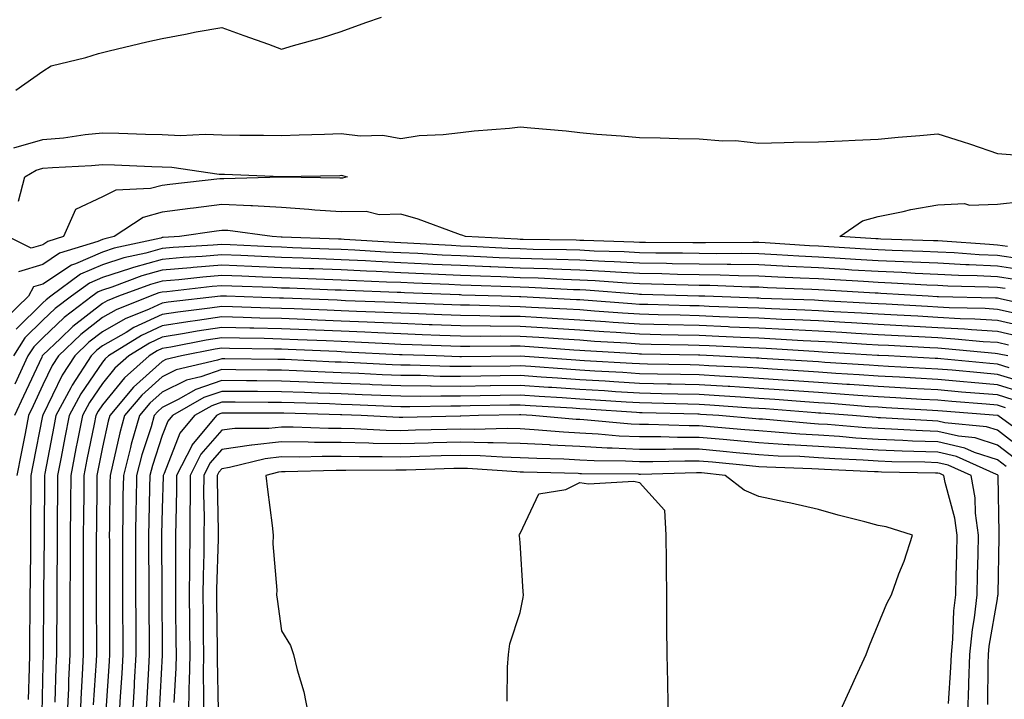
# Model space of a CAD drawing. Units: inches. Extents: x 947363 to 950003, y 7245098 to 7247738.
# Drawn here: x 949034 to 949199, y 7246684 to 7246798 of the extents above; entities that cross this region are included whole.
import ezdxf

# ---------------------------------------------------------------- set-up
doc = ezdxf.new("R2010")
doc.units = ezdxf.units.IN
doc.header["$MEASUREMENT"] = 0
doc.layers.add('Contour_94737245', color=7, linetype='Continuous', true_color=0x4969b6)

msp = doc.modelspace()

# ---------------------------------------------------------------- linework, layer by layer
at = {"layer": 'Contour_94737245'}
for points in [[(949033.5, 7246786.47, 3202), (949038.05, 7246789.61, 3202), (949039.44, 7246790.53, 3202), (949045.25, 7246791.92, 3202), (949047.36, 7246792.61, 3202), (949048.05, 7246792.76, 3202), (949049.14, 7246793.01, 3202), (949055.44, 7246794.53, 3202), (949058.05, 7246795.13, 3202), (949061.97, 7246795.84, 3202), (949063.75, 7246796.22, 3202), (949068.05, 7246796.93, 3202), (949071.73, 7246795.6, 3202), (949075.84, 7246794.13, 3202), (949078.05, 7246793.34, 3202), (949080.07, 7246793.94, 3202), (949084.74, 7246795.23, 3202), (949088.05, 7246796.29, 3202), (949092.2, 7246797.77, 3202), (949094.81, 7246798.68, 3202)], [(949033.2, 7246776.77, 3201), (949038.05, 7246778.17, 3201), (949041.49, 7246778.48, 3201), (949045.15, 7246779.02, 3201), (949048.05, 7246779.31, 3201), (949050.75, 7246779.22, 3201), (949055.23, 7246779.1, 3201), (949058.05, 7246779, 3201), (949061.11, 7246778.86, 3201), (949065.22, 7246779.09, 3201), (949068.05, 7246778.94, 3201), (949071.08, 7246778.89, 3201), (949075.05, 7246778.92, 3201), (949078.05, 7246778.87, 3201), (949081.02, 7246778.95, 3201), (949085.22, 7246779.09, 3201), (949088.05, 7246779.17, 3201), (949091.2, 7246778.77, 3201), (949095.05, 7246778.92, 3201), (949098.05, 7246778.36, 3201), (949101.14, 7246778.83, 3201), (949105.14, 7246779.01, 3201), (949108.05, 7246779.37, 3201), (949110.32, 7246779.65, 3201), (949116.24, 7246780.11, 3201), (949118.05, 7246780.32, 3201), (949119.82, 7246780.15, 3201), (949125.74, 7246779.61, 3201), (949128.05, 7246779.38, 3201), (949130.87, 7246779.1, 3201), (949134.95, 7246778.82, 3201), (949138.05, 7246778.5, 3201), (949141.53, 7246778.44, 3201), (949144.5, 7246778.37, 3201), (949148.05, 7246778.3, 3201), (949152.01, 7246777.96, 3201), (949154.15, 7246778.02, 3201), (949158.05, 7246777.59, 3201), (949162.3, 7246777.67, 3201), (949163.84, 7246777.71, 3201), (949168.05, 7246777.79, 3201), (949172.01, 7246777.96, 3201), (949174.22, 7246778.09, 3201), (949178.05, 7246778.26, 3201), (949181.4, 7246778.57, 3201), (949185.01, 7246778.88, 3201), (949188.05, 7246779.16, 3201), (949192.14, 7246777.83, 3201), (949193.54, 7246777.41, 3201), (949198.05, 7246775.83, 3201), (949201.69, 7246775.56, 3201)], [(949033.98, 7246767.85, 3200), (949035.03, 7246771.92, 3200), (949036.93, 7246773.04, 3200), (949038.05, 7246773.37, 3200), (949039.64, 7246773.51, 3200), (949046.17, 7246773.8, 3200), (949048.05, 7246773.99, 3200), (949050.05, 7246773.92, 3200), (949056.29, 7246773.68, 3200), (949058.05, 7246773.62, 3200), (949059.68, 7246773.55, 3200), (949067.57, 7246772.4, 3200), (949068.05, 7246772.38, 3200), (949068.5, 7246772.37, 3200), (949077.98, 7246771.99, 3200), (949078.12, 7246771.99, 3200), (949087.79, 7246772.18, 3200), (949088.05, 7246772.19, 3200), (949088.29, 7246772.16, 3200), (949089.02, 7246771.92, 3200), (949088.27, 7246771.7, 3200), (949088.05, 7246771.7, 3200), (949087.84, 7246771.71, 3200), (949078.1, 7246771.87, 3200), (949078, 7246771.87, 3200), (949068.36, 7246771.61, 3200), (949068.05, 7246771.62, 3200), (949067.71, 7246771.58, 3200), (949059.31, 7246770.66, 3200), (949058.05, 7246770.49, 3200), (949056.1, 7246769.97, 3200), (949050.26, 7246769.71, 3200), (949048.05, 7246768.59, 3200), (949043.52, 7246766.45, 3200), (949041.51, 7246761.92, 3200), (949038.86, 7246761.11, 3200), (949038.05, 7246760.56, 3200), (949036.1, 7246759.97, 3200), (949032.16, 7246761.92, 3200)], [(949201.79, 7246758.18, 3201), (949198.05, 7246758.73, 3201), (949194.99, 7246758.86, 3201), (949190.79, 7246759.18, 3201), (949188.05, 7246759.31, 3201), (949185.55, 7246759.42, 3201), (949180.37, 7246759.6, 3201), (949178.05, 7246759.69, 3201), (949175.95, 7246759.82, 3201), (949169.76, 7246760.21, 3201), (949168.05, 7246760.32, 3201), (949166.52, 7246760.39, 3201), (949159.1, 7246760.87, 3201), (949158.05, 7246760.91, 3201), (949157.06, 7246760.93, 3201), (949149.12, 7246760.85, 3201), (949148.05, 7246760.87, 3201), (949147.01, 7246760.88, 3201), (949139.05, 7246760.92, 3201), (949138.05, 7246760.94, 3201), (949137.12, 7246760.99, 3201), (949128.72, 7246761.25, 3201), (949128.05, 7246761.29, 3201), (949127.43, 7246761.3, 3201), (949118.54, 7246761.43, 3201), (949118.05, 7246761.44, 3201), (949117.59, 7246761.46, 3201), (949108.88, 7246761.92, 3201), (949108.28, 7246762.15, 3201), (949108.05, 7246762.21, 3201), (949107.61, 7246762.36, 3201), (949100.95, 7246764.82, 3201), (949098.05, 7246765.68, 3201), (949094.4, 7246765.57, 3201), (949092.25, 7246766.12, 3201), (949088.05, 7246766.05, 3201), (949083.61, 7246766.36, 3201), (949082.61, 7246766.48, 3201), (949078.05, 7246766.78, 3201), (949073.19, 7246767.06, 3201), (949072.91, 7246767.06, 3201), (949068.05, 7246767.29, 3201), (949063.28, 7246766.69, 3201), (949062.74, 7246766.61, 3201), (949058.05, 7246765.99, 3201), (949054.85, 7246765.12, 3201), (949050.01, 7246761.92, 3201), (949048.4, 7246761.57, 3201), (949048.05, 7246761.45, 3201), (949047.23, 7246761.1, 3201), (949040.83, 7246759.14, 3201), (949038.05, 7246757.26, 3201), (949033.96, 7246756.01, 3201)], [(949199.71, 7246760.26, 3200), (949198.05, 7246760.5, 3200), (949196.7, 7246760.57, 3200), (949188.83, 7246761.14, 3200), (949188.05, 7246761.18, 3200), (949187.35, 7246761.22, 3200), (949178.47, 7246761.5, 3200), (949178.05, 7246761.52, 3200), (949177.67, 7246761.54, 3200), (949171.6, 7246761.92, 3200), (949175.41, 7246764.56, 3200), (949178.05, 7246765.29, 3200), (949182.26, 7246766.13, 3200), (949183.53, 7246766.44, 3200), (949188.05, 7246767.24, 3200), (949192.51, 7246767.46, 3200), (949193.34, 7246767.21, 3200), (949198.05, 7246767.33, 3200), (949202.15, 7246767.82, 3200)], [(949202.43, 7246756.3, 3202), (949198.05, 7246756.95, 3202), (949193.29, 7246757.16, 3202), (949192.77, 7246757.2, 3202), (949188.05, 7246757.44, 3202), (949183.76, 7246757.63, 3202), (949182.29, 7246757.68, 3202), (949178.05, 7246757.88, 3202), (949174.23, 7246758.1, 3202), (949171.7, 7246758.27, 3202), (949168.05, 7246758.48, 3202), (949164.78, 7246758.65, 3202), (949161.09, 7246758.88, 3202), (949158.05, 7246759.04, 3202), (949155.22, 7246759.09, 3202), (949150.93, 7246759.04, 3202), (949148.05, 7246759.08, 3202), (949145.26, 7246759.13, 3202), (949140.81, 7246759.16, 3202), (949138.05, 7246759.21, 3202), (949135.47, 7246759.34, 3202), (949130.47, 7246759.5, 3202), (949128.05, 7246759.63, 3202), (949125.82, 7246759.69, 3202), (949120.2, 7246759.77, 3202), (949118.05, 7246759.84, 3202), (949116.06, 7246759.93, 3202), (949109.71, 7246760.26, 3202), (949108.05, 7246760.33, 3202), (949106.53, 7246760.4, 3202), (949099.14, 7246760.83, 3202), (949098.05, 7246760.88, 3202), (949097.06, 7246760.93, 3202), (949088.53, 7246761.44, 3202), (949088.05, 7246761.46, 3202), (949087.61, 7246761.48, 3202), (949078.13, 7246761.84, 3202), (949077.97, 7246761.84, 3202), (949076.46, 7246761.92, 3202), (949069.05, 7246762.92, 3202), (949068.05, 7246762.96, 3202), (949067.12, 7246762.85, 3202), (949060.93, 7246761.92, 3202), (949058.22, 7246761.75, 3202), (949058.05, 7246761.74, 3202), (949057.81, 7246761.68, 3202), (949050.01, 7246759.96, 3202), (949048.05, 7246759.33, 3202), (949043.5, 7246757.37, 3202), (949042.82, 7246757.15, 3202), (949038.05, 7246753.96, 3202), (949036.49, 7246753.48, 3202), (949035.62, 7246751.92, 3202), (949031.77, 7246748.2, 3202)], [(949200.88, 7246754.75, 3203), (949198.05, 7246755.16, 3203), (949194.64, 7246755.33, 3203), (949191.53, 7246755.4, 3203), (949188.05, 7246755.56, 3203), (949184.23, 7246755.74, 3203), (949182.01, 7246755.88, 3203), (949178.05, 7246756.05, 3203), (949173.65, 7246756.32, 3203), (949172.51, 7246756.38, 3203), (949168.05, 7246756.66, 3203), (949163.06, 7246756.91, 3203), (949163.04, 7246756.91, 3203), (949158.05, 7246757.17, 3203), (949153.37, 7246757.24, 3203), (949152.74, 7246757.23, 3203), (949148.05, 7246757.3, 3203), (949143.51, 7246757.38, 3203), (949142.58, 7246757.39, 3203), (949138.05, 7246757.47, 3203), (949133.82, 7246757.69, 3203), (949132.23, 7246757.74, 3203), (949128.05, 7246757.96, 3203), (949124.21, 7246758.08, 3203), (949121.85, 7246758.12, 3203), (949118.05, 7246758.24, 3203), (949114.51, 7246758.38, 3203), (949111.42, 7246758.55, 3203), (949108.05, 7246758.69, 3203), (949104.96, 7246758.83, 3203), (949100.89, 7246759.08, 3203), (949098.05, 7246759.21, 3203), (949095.46, 7246759.33, 3203), (949090.33, 7246759.64, 3203), (949088.05, 7246759.75, 3203), (949085.96, 7246759.83, 3203), (949079.91, 7246760.06, 3203), (949078.05, 7246760.13, 3203), (949076.33, 7246760.2, 3203), (949069.43, 7246760.54, 3203), (949068.05, 7246760.61, 3203), (949066.61, 7246760.48, 3203), (949059.89, 7246760.08, 3203), (949058.05, 7246759.92, 3203), (949055.29, 7246759.16, 3203), (949051.62, 7246758.35, 3203), (949048.05, 7246757.21, 3203), (949044.35, 7246755.62, 3203), (949039.38, 7246751.92, 3203), (949038.62, 7246751.35, 3203), (949038.05, 7246750.81, 3203), (949033.55, 7246746.42, 3203)], [(949199.33, 7246753.2, 3204), (949198.05, 7246753.38, 3204), (949196.52, 7246753.45, 3204), (949189.74, 7246753.61, 3204), (949188.05, 7246753.7, 3204), (949186.19, 7246753.78, 3204), (949180.27, 7246754.14, 3204), (949178.05, 7246754.23, 3204), (949175.59, 7246754.38, 3204), (949170.79, 7246754.66, 3204), (949168.05, 7246754.82, 3204), (949164.99, 7246754.98, 3204), (949161.26, 7246755.13, 3204), (949158.05, 7246755.3, 3204), (949154.62, 7246755.35, 3204), (949151.59, 7246755.46, 3204), (949148.05, 7246755.51, 3204), (949144.39, 7246755.58, 3204), (949141.79, 7246755.66, 3204), (949138.05, 7246755.73, 3204), (949134.03, 7246755.94, 3204), (949132.21, 7246756.08, 3204), (949128.05, 7246756.3, 3204), (949123.53, 7246756.44, 3204), (949122.62, 7246756.49, 3204), (949118.05, 7246756.63, 3204), (949113.13, 7246756.84, 3204), (949112.97, 7246756.84, 3204), (949108.05, 7246757.06, 3204), (949103.4, 7246757.27, 3204), (949102.65, 7246757.32, 3204), (949098.05, 7246757.54, 3204), (949093.87, 7246757.74, 3204), (949092.12, 7246757.85, 3204), (949088.05, 7246758.04, 3204), (949084.32, 7246758.19, 3204), (949081.68, 7246758.29, 3204), (949078.05, 7246758.42, 3204), (949074.7, 7246758.57, 3204), (949071.23, 7246758.74, 3204), (949068.05, 7246758.87, 3204), (949064.72, 7246758.59, 3204), (949061.57, 7246758.4, 3204), (949058.05, 7246758.09, 3204), (949053.21, 7246756.76, 3204), (949052.71, 7246756.58, 3204), (949048.05, 7246755.09, 3204), (949045.83, 7246754.14, 3204), (949042.85, 7246751.92, 3204), (949040.11, 7246749.86, 3204), (949038.05, 7246747.89, 3204), (949035.02, 7246744.95, 3204), (949033.11, 7246741.92, 3204)], [(949205.92, 7246749.79, 3205), (949198.48, 7246751.49, 3205), (949198.05, 7246751.59, 3205), (949197.74, 7246751.61, 3205), (949188.15, 7246751.82, 3205), (949188.05, 7246751.83, 3205), (949187.96, 7246751.83, 3205), (949186.42, 7246751.92, 3205), (949178.52, 7246752.39, 3205), (949178.05, 7246752.42, 3205), (949177.52, 7246752.45, 3205), (949169.07, 7246752.94, 3205), (949168.05, 7246752.99, 3205), (949166.92, 7246753.05, 3205), (949159.48, 7246753.35, 3205), (949158.05, 7246753.42, 3205), (949156.53, 7246753.44, 3205), (949149.85, 7246753.72, 3205), (949148.05, 7246753.74, 3205), (949146.2, 7246753.77, 3205), (949140.08, 7246753.95, 3205), (949138.05, 7246753.98, 3205), (949135.86, 7246754.11, 3205), (949130.64, 7246754.51, 3205), (949128.05, 7246754.64, 3205), (949125.24, 7246754.73, 3205), (949121.06, 7246754.93, 3205), (949118.05, 7246755.03, 3205), (949114.81, 7246755.16, 3205), (949111.41, 7246755.28, 3205), (949108.05, 7246755.42, 3205), (949104.38, 7246755.59, 3205), (949101.82, 7246755.69, 3205), (949098.05, 7246755.87, 3205), (949093.9, 7246756.07, 3205), (949092.26, 7246756.13, 3205), (949088.05, 7246756.33, 3205), (949083.46, 7246756.51, 3205), (949082.67, 7246756.54, 3205), (949078.05, 7246756.71, 3205), (949073.06, 7246756.93, 3205), (949073.04, 7246756.93, 3205), (949068.05, 7246757.14, 3205), (949063.24, 7246756.73, 3205), (949062.82, 7246756.69, 3205), (949058.05, 7246756.27, 3205), (949054.64, 7246755.33, 3205), (949049.59, 7246753.46, 3205), (949048.05, 7246752.97, 3205), (949047.32, 7246752.65, 3205), (949046.33, 7246751.92, 3205), (949041.6, 7246748.37, 3205), (949038.05, 7246744.98, 3205), (949036.51, 7246743.46, 3205), (949035.52, 7246741.92, 3205), (949033.35, 7246737.22, 3205)], [(949200.87, 7246749.1, 3206), (949198.05, 7246749.73, 3206), (949195.99, 7246749.86, 3206), (949189.97, 7246750, 3206), (949188.05, 7246750.1, 3206), (949186.33, 7246750.2, 3206), (949179.38, 7246750.59, 3206), (949178.05, 7246750.66, 3206), (949176.86, 7246750.73, 3206), (949168.8, 7246751.17, 3206), (949168.05, 7246751.22, 3206), (949167.38, 7246751.25, 3206), (949158.4, 7246751.57, 3206), (949158.05, 7246751.59, 3206), (949157.73, 7246751.6, 3206), (949148.99, 7246751.92, 3206), (949148.09, 7246751.96, 3206), (949148.01, 7246751.96, 3206), (949138.37, 7246752.24, 3206), (949138.05, 7246752.24, 3206), (949137.71, 7246752.26, 3206), (949129.06, 7246752.93, 3206), (949128.05, 7246752.98, 3206), (949126.96, 7246753.01, 3206), (949119.51, 7246753.38, 3206), (949118.05, 7246753.42, 3206), (949116.48, 7246753.49, 3206), (949109.84, 7246753.71, 3206), (949108.05, 7246753.79, 3206), (949106.1, 7246753.87, 3206), (949100.22, 7246754.09, 3206), (949098.05, 7246754.2, 3206), (949095.66, 7246754.31, 3206), (949090.63, 7246754.5, 3206), (949088.05, 7246754.63, 3206), (949085.24, 7246754.73, 3206), (949081.03, 7246754.9, 3206), (949078.05, 7246755.01, 3206), (949074.83, 7246755.14, 3206), (949071.4, 7246755.27, 3206), (949068.05, 7246755.41, 3206), (949064.83, 7246755.14, 3206), (949060.81, 7246754.68, 3206), (949058.05, 7246754.44, 3206), (949056.07, 7246753.9, 3206), (949050.73, 7246751.92, 3206), (949048.81, 7246751.16, 3206), (949048.05, 7246750.73, 3206), (949043.09, 7246746.88, 3206), (949040.99, 7246744.86, 3206), (949038.05, 7246742.06, 3206), (949037.98, 7246741.99, 3206), (949037.93, 7246741.92, 3206), (949037.84, 7246741.71, 3206), (949034.78, 7246735.19, 3206), (949033.3, 7246731.92, 3206)], [(949202.9, 7246746.77, 3207), (949198.05, 7246747.88, 3207), (949194.24, 7246748.11, 3207), (949191.81, 7246748.16, 3207), (949188.05, 7246748.38, 3207), (949184.69, 7246748.56, 3207), (949181.21, 7246748.76, 3207), (949178.05, 7246748.93, 3207), (949175.23, 7246749.1, 3207), (949170.63, 7246749.34, 3207), (949168.05, 7246749.5, 3207), (949165.74, 7246749.61, 3207), (949160.16, 7246749.81, 3207), (949158.05, 7246749.91, 3207), (949156.13, 7246750, 3207), (949149.74, 7246750.23, 3207), (949148.05, 7246750.3, 3207), (949146.47, 7246750.34, 3207), (949139.44, 7246750.53, 3207), (949138.05, 7246750.56, 3207), (949136.78, 7246750.65, 3207), (949128.7, 7246751.27, 3207), (949128.05, 7246751.31, 3207), (949127.47, 7246751.34, 3207), (949118.17, 7246751.8, 3207), (949118.05, 7246751.81, 3207), (949117.94, 7246751.81, 3207), (949114.89, 7246751.92, 3207), (949108.26, 7246752.13, 3207), (949108.05, 7246752.14, 3207), (949107.81, 7246752.16, 3207), (949098.63, 7246752.5, 3207), (949098.05, 7246752.53, 3207), (949097.42, 7246752.55, 3207), (949089.01, 7246752.88, 3207), (949088.05, 7246752.92, 3207), (949087.01, 7246752.96, 3207), (949079.38, 7246753.25, 3207), (949078.05, 7246753.3, 3207), (949076.6, 7246753.37, 3207), (949069.74, 7246753.61, 3207), (949068.05, 7246753.68, 3207), (949066.43, 7246753.54, 3207), (949058.81, 7246752.68, 3207), (949058.05, 7246752.61, 3207), (949057.5, 7246752.47, 3207), (949056.03, 7246751.92, 3207), (949050.32, 7246749.65, 3207), (949048.05, 7246748.35, 3207), (949044.43, 7246745.54, 3207), (949040.66, 7246741.92, 3207), (949039.62, 7246740.35, 3207), (949038.05, 7246737.08, 3207), (949036.4, 7246733.57, 3207), (949035.66, 7246731.92, 3207), (949035.08, 7246728.95, 3207), (949034.4, 7246725.57, 3207), (949033.69, 7246721.92, 3207)], [(949201.39, 7246745.26, 3208), (949198.05, 7246746.02, 3208), (949193.68, 7246746.29, 3208), (949192.53, 7246746.4, 3208), (949188.05, 7246746.66, 3208), (949183.06, 7246746.93, 3208), (949183.04, 7246746.93, 3208), (949178.05, 7246747.2, 3208), (949173.59, 7246747.46, 3208), (949172.44, 7246747.53, 3208), (949168.05, 7246747.78, 3208), (949164.1, 7246747.97, 3208), (949161.92, 7246748.05, 3208), (949158.05, 7246748.24, 3208), (949154.51, 7246748.38, 3208), (949151.47, 7246748.5, 3208), (949148.05, 7246748.65, 3208), (949144.86, 7246748.73, 3208), (949141.15, 7246748.82, 3208), (949138.05, 7246748.9, 3208), (949135.22, 7246749.09, 3208), (949130.52, 7246749.45, 3208), (949128.05, 7246749.62, 3208), (949125.88, 7246749.75, 3208), (949119.92, 7246750.05, 3208), (949118.05, 7246750.16, 3208), (949116.31, 7246750.18, 3208), (949109.55, 7246750.42, 3208), (949108.05, 7246750.43, 3208), (949106.61, 7246750.48, 3208), (949099.2, 7246750.77, 3208), (949098.05, 7246750.82, 3208), (949096.99, 7246750.86, 3208), (949088.79, 7246751.18, 3208), (949088.05, 7246751.21, 3208), (949087.37, 7246751.24, 3208), (949078.39, 7246751.58, 3208), (949078.05, 7246751.6, 3208), (949077.73, 7246751.6, 3208), (949068.8, 7246751.92, 3208), (949068.08, 7246751.95, 3208), (949068.02, 7246751.95, 3208), (949067.81, 7246751.92, 3208), (949059.06, 7246750.91, 3208), (949058.05, 7246750.75, 3208), (949055.88, 7246749.75, 3208), (949051.83, 7246748.14, 3208), (949048.05, 7246745.97, 3208), (949045.76, 7246744.21, 3208), (949043.38, 7246741.92, 3208), (949041.28, 7246738.69, 3208), (949038.05, 7246732.01, 3208), (949038.02, 7246731.95, 3208), (949038.01, 7246731.92, 3208), (949038, 7246731.87, 3208), (949036.34, 7246723.63, 3208), (949036.02, 7246721.92, 3208), (949036.01, 7246719.88, 3208), (949035.96, 7246714.01, 3208), (949035.95, 7246711.92, 3208), (949035.94, 7246709.81, 3208), (949035.89, 7246704.08, 3208), (949035.88, 7246701.92, 3208), (949035.85, 7246699.72, 3208), (949035.81, 7246694.16, 3208), (949035.78, 7246691.92, 3208), (949035.74, 7246689.61, 3208), (949035.59, 7246684.38, 3208)], [(949199.88, 7246743.75, 3209), (949198.05, 7246744.16, 3209), (949195.67, 7246744.3, 3209), (949190.89, 7246744.76, 3209), (949188.05, 7246744.93, 3209), (949184.87, 7246745.1, 3209), (949181.42, 7246745.29, 3209), (949178.05, 7246745.47, 3209), (949174.28, 7246745.69, 3209), (949171.97, 7246745.84, 3209), (949168.05, 7246746.06, 3209), (949163.69, 7246746.28, 3209), (949162.47, 7246746.34, 3209), (949158.05, 7246746.56, 3209), (949153.2, 7246746.77, 3209), (949152.91, 7246746.78, 3209), (949148.05, 7246747, 3209), (949142.84, 7246747.13, 3209), (949138.05, 7246747.23, 3209), (949133.66, 7246747.53, 3209), (949132.34, 7246747.63, 3209), (949128.05, 7246747.93, 3209), (949124.29, 7246748.16, 3209), (949121.68, 7246748.29, 3209), (949118.05, 7246748.51, 3209), (949114.68, 7246748.55, 3209), (949111.31, 7246748.66, 3209), (949108.05, 7246748.7, 3209), (949104.94, 7246748.81, 3209), (949101, 7246748.97, 3209), (949098.05, 7246749.08, 3209), (949095.33, 7246749.2, 3209), (949090.59, 7246749.38, 3209), (949088.05, 7246749.49, 3209), (949085.72, 7246749.59, 3209), (949080.17, 7246749.8, 3209), (949078.05, 7246749.89, 3209), (949076.07, 7246749.94, 3209), (949069.82, 7246750.15, 3209), (949068.05, 7246750.2, 3209), (949066.03, 7246749.9, 3209), (949060.69, 7246749.28, 3209), (949058.05, 7246748.84, 3209), (949053.3, 7246746.67, 3209), (949051.99, 7246745.86, 3209), (949048.05, 7246743.6, 3209), (949047.1, 7246742.87, 3209), (949046.12, 7246741.92, 3209), (949042.93, 7246737.04, 3209), (949042.72, 7246736.59, 3209), (949040.24, 7246731.92, 3209), (949039.88, 7246730.09, 3209), (949038.38, 7246722.25, 3209), (949038.31, 7246721.92, 3209), (949038.31, 7246721.66, 3209), (949038.24, 7246712.11, 3209), (949038.24, 7246711.73, 3209), (949038.17, 7246702.04, 3209), (949038.17, 7246701.8, 3209), (949038.1, 7246691.97, 3209), (949038.1, 7246691.87, 3209), (949038.05, 7246690.16, 3209), (949037.84, 7246682.13, 3209)], [(949199.77, 7246741.92, 3210), (949198.36, 7246742.23, 3210), (949198.05, 7246742.3, 3210), (949197.64, 7246742.33, 3210), (949189.26, 7246743.13, 3210), (949188.05, 7246743.2, 3210), (949186.69, 7246743.28, 3210), (949179.78, 7246743.65, 3210), (949178.05, 7246743.75, 3210), (949176.12, 7246743.85, 3210), (949170.34, 7246744.21, 3210), (949168.05, 7246744.34, 3210), (949165.5, 7246744.47, 3210), (949160.87, 7246744.74, 3210), (949158.05, 7246744.88, 3210), (949154.95, 7246745.02, 3210), (949151.33, 7246745.2, 3210), (949148.05, 7246745.35, 3210), (949144.54, 7246745.43, 3210), (949141.61, 7246745.48, 3210), (949138.05, 7246745.57, 3210), (949134.13, 7246745.84, 3210), (949132.08, 7246745.95, 3210), (949128.05, 7246746.23, 3210), (949123.45, 7246746.52, 3210), (949122.7, 7246746.57, 3210), (949118.05, 7246746.86, 3210), (949113.06, 7246746.91, 3210), (949113.04, 7246746.91, 3210), (949108.05, 7246746.97, 3210), (949103.27, 7246747.14, 3210), (949102.81, 7246747.16, 3210), (949098.05, 7246747.34, 3210), (949093.66, 7246747.53, 3210), (949092.4, 7246747.57, 3210), (949088.05, 7246747.77, 3210), (949084.07, 7246747.94, 3210), (949081.96, 7246748.01, 3210), (949078.05, 7246748.18, 3210), (949074.4, 7246748.27, 3210), (949071.6, 7246748.37, 3210), (949068.05, 7246748.45, 3210), (949063.97, 7246747.84, 3210), (949062.33, 7246747.64, 3210), (949058.05, 7246746.95, 3210), (949054.6, 7246745.37, 3210), (949049.05, 7246741.92, 3210), (949048.51, 7246741.46, 3210), (949048.05, 7246740.88, 3210), (949044.4, 7246735.57, 3210), (949042.46, 7246731.92, 3210), (949041.73, 7246728.24, 3210), (949041.12, 7246724.99, 3210), (949040.51, 7246721.92, 3210), (949040.49, 7246719.48, 3210), (949040.44, 7246714.31, 3210), (949040.42, 7246711.92, 3210), (949040.41, 7246709.56, 3210), (949040.38, 7246704.25, 3210), (949040.37, 7246701.92, 3210), (949040.36, 7246699.61, 3210), (949040.34, 7246694.21, 3210), (949040.33, 7246691.92, 3210), (949040.23, 7246689.74, 3210), (949040.07, 7246683.94, 3210)], [(949200.02, 7246739.95, 3211), (949198.05, 7246740.55, 3211), (949196.79, 7246740.66, 3211), (949188.54, 7246741.43, 3211), (949188.05, 7246741.47, 3211), (949187.63, 7246741.5, 3211), (949179.81, 7246741.92, 3211), (949178.14, 7246742.01, 3211), (949178.05, 7246742.02, 3211), (949177.95, 7246742.02, 3211), (949168.71, 7246742.58, 3211), (949168.05, 7246742.62, 3211), (949167.31, 7246742.66, 3211), (949159.28, 7246743.15, 3211), (949158.05, 7246743.21, 3211), (949156.7, 7246743.27, 3211), (949149.75, 7246743.62, 3211), (949148.05, 7246743.69, 3211), (949146.23, 7246743.74, 3211), (949139.99, 7246743.86, 3211), (949138.05, 7246743.9, 3211), (949135.92, 7246744.05, 3211), (949130.5, 7246744.37, 3211), (949128.05, 7246744.54, 3211), (949125.26, 7246744.71, 3211), (949121.15, 7246745.02, 3211), (949118.05, 7246745.2, 3211), (949114.73, 7246745.24, 3211), (949111.33, 7246745.2, 3211), (949108.05, 7246745.24, 3211), (949104.6, 7246745.37, 3211), (949101.59, 7246745.46, 3211), (949098.05, 7246745.6, 3211), (949094.2, 7246745.77, 3211), (949092.01, 7246745.88, 3211), (949088.05, 7246746.05, 3211), (949083.74, 7246746.23, 3211), (949082.42, 7246746.29, 3211), (949078.05, 7246746.47, 3211), (949073.39, 7246746.58, 3211), (949072.72, 7246746.59, 3211), (949068.05, 7246746.71, 3211), (949063.89, 7246746.08, 3211), (949061.79, 7246745.66, 3211), (949058.05, 7246745.05, 3211), (949055.9, 7246744.07, 3211), (949052.44, 7246741.92, 3211), (949050.11, 7246739.86, 3211), (949048.05, 7246737.31, 3211), (949045.85, 7246734.12, 3211), (949044.69, 7246731.92, 3211), (949043.86, 7246727.73, 3211), (949043.58, 7246726.39, 3211), (949042.71, 7246721.92, 3211), (949042.66, 7246717.31, 3211), (949042.66, 7246716.53, 3211), (949042.61, 7246711.92, 3211), (949042.6, 7246707.37, 3211), (949042.59, 7246706.46, 3211), (949042.58, 7246701.92, 3211), (949042.57, 7246697.4, 3211), (949042.56, 7246696.43, 3211), (949042.56, 7246691.92, 3211), (949042.36, 7246687.61, 3211), (949042.32, 7246686.19, 3211), (949042.13, 7246681.92, 3211)], [(949202.51, 7246737.46, 3212), (949198.05, 7246738.83, 3212), (949195.21, 7246739.08, 3212), (949190.45, 7246739.52, 3212), (949188.05, 7246739.72, 3212), (949185.97, 7246739.84, 3212), (949179.79, 7246740.18, 3212), (949178.05, 7246740.28, 3212), (949176.52, 7246740.39, 3212), (949169.13, 7246740.84, 3212), (949168.05, 7246740.91, 3212), (949167.1, 7246740.97, 3212), (949158.47, 7246741.5, 3212), (949158.05, 7246741.53, 3212), (949157.68, 7246741.55, 3212), (949150.4, 7246741.92, 3212), (949148.17, 7246742.04, 3212), (949147.93, 7246742.04, 3212), (949138.36, 7246742.23, 3212), (949138.05, 7246742.24, 3212), (949137.71, 7246742.26, 3212), (949128.91, 7246742.78, 3212), (949128.05, 7246742.84, 3212), (949127.06, 7246742.91, 3212), (949119.59, 7246743.46, 3212), (949118.05, 7246743.55, 3212), (949116.4, 7246743.57, 3212), (949109.62, 7246743.49, 3212), (949108.05, 7246743.51, 3212), (949106.4, 7246743.57, 3212), (949099.92, 7246743.8, 3212), (949098.05, 7246743.86, 3212), (949096.02, 7246743.95, 3212), (949090.35, 7246744.22, 3212), (949088.05, 7246744.33, 3212), (949085.54, 7246744.43, 3212), (949080.77, 7246744.64, 3212), (949078.05, 7246744.76, 3212), (949075.14, 7246744.83, 3212), (949071.02, 7246744.89, 3212), (949068.05, 7246744.96, 3212), (949065.41, 7246744.56, 3212), (949059.51, 7246743.38, 3212), (949058.05, 7246743.15, 3212), (949057.21, 7246742.76, 3212), (949055.85, 7246741.92, 3212), (949051.7, 7246738.27, 3212), (949048.05, 7246733.74, 3212), (949047.31, 7246732.66, 3212), (949046.92, 7246731.92, 3212), (949046.63, 7246730.5, 3212), (949045.41, 7246724.56, 3212), (949044.91, 7246721.92, 3212), (949044.88, 7246718.75, 3212), (949044.84, 7246715.13, 3212), (949044.81, 7246711.92, 3212), (949044.8, 7246708.67, 3212), (949044.8, 7246705.17, 3212), (949044.79, 7246701.92, 3212), (949044.78, 7246698.65, 3212), (949044.8, 7246695.17, 3212), (949044.79, 7246691.92, 3212), (949044.63, 7246688.5, 3212), (949044.44, 7246685.53, 3212), (949044.27, 7246681.92, 3212)], [(949202.01, 7246735.88, 3213), (949198.05, 7246737.11, 3213), (949193.62, 7246737.49, 3213), (949192.37, 7246737.6, 3213), (949188.05, 7246737.98, 3213), (949184.32, 7246738.19, 3213), (949181.63, 7246738.34, 3213), (949178.05, 7246738.54, 3213), (949174.89, 7246738.76, 3213), (949170.97, 7246739, 3213), (949168.05, 7246739.21, 3213), (949165.51, 7246739.38, 3213), (949160.28, 7246739.69, 3213), (949158.05, 7246739.85, 3213), (949156.1, 7246739.97, 3213), (949149.68, 7246740.29, 3213), (949148.05, 7246740.39, 3213), (949146.56, 7246740.43, 3213), (949139.41, 7246740.56, 3213), (949138.05, 7246740.59, 3213), (949136.81, 7246740.68, 3213), (949128.84, 7246741.13, 3213), (949128.05, 7246741.18, 3213), (949127.36, 7246741.23, 3213), (949118.07, 7246741.9, 3213), (949118.03, 7246741.9, 3213), (949108.19, 7246741.78, 3213), (949107.91, 7246741.78, 3213), (949103.96, 7246741.92, 3213), (949098.25, 7246742.12, 3213), (949098.05, 7246742.13, 3213), (949097.84, 7246742.13, 3213), (949088.7, 7246742.57, 3213), (949088.05, 7246742.6, 3213), (949087.33, 7246742.64, 3213), (949079.13, 7246743, 3213), (949078.05, 7246743.05, 3213), (949076.89, 7246743.08, 3213), (949069.31, 7246743.18, 3213), (949068.05, 7246743.21, 3213), (949066.93, 7246743.04, 3213), (949061.29, 7246741.92, 3213), (949058.67, 7246741.3, 3213), (949058.05, 7246741.01, 3213), (949053.26, 7246736.71, 3213), (949049.27, 7246731.92, 3213), (949049, 7246730.97, 3213), (949048.05, 7246726.62, 3213), (949047.25, 7246722.72, 3213), (949047.09, 7246721.92, 3213), (949047.08, 7246720.95, 3213), (949047.01, 7246712.96, 3213), (949047, 7246711.92, 3213), (949047, 7246700.87, 3213), (949047.02, 7246692.95, 3213), (949047.01, 7246691.92, 3213), (949046.97, 7246690.84, 3213), (949046.49, 7246683.48, 3213)], [(949200.7, 7246734.57, 3214), (949198.05, 7246735.39, 3214), (949194.26, 7246735.71, 3214), (949192.01, 7246735.88, 3214), (949188.05, 7246736.24, 3214), (949183.48, 7246736.49, 3214), (949182.67, 7246736.54, 3214), (949178.05, 7246736.79, 3214), (949173.26, 7246737.13, 3214), (949172.81, 7246737.16, 3214), (949168.05, 7246737.5, 3214), (949163.91, 7246737.78, 3214), (949162.08, 7246737.89, 3214), (949158.05, 7246738.16, 3214), (949154.51, 7246738.38, 3214), (949151.43, 7246738.54, 3214), (949148.05, 7246738.75, 3214), (949144.94, 7246738.81, 3214), (949141.08, 7246738.89, 3214), (949138.05, 7246738.95, 3214), (949135.27, 7246739.14, 3214), (949130.57, 7246739.4, 3214), (949128.05, 7246739.56, 3214), (949125.83, 7246739.7, 3214), (949119.83, 7246740.14, 3214), (949118.05, 7246740.26, 3214), (949116.36, 7246740.23, 3214), (949109.82, 7246740.15, 3214), (949108.05, 7246740.13, 3214), (949106.27, 7246740.14, 3214), (949099.6, 7246740.37, 3214), (949098.05, 7246740.39, 3214), (949096.58, 7246740.45, 3214), (949089.15, 7246740.82, 3214), (949088.05, 7246740.87, 3214), (949087.03, 7246740.9, 3214), (949078.67, 7246741.3, 3214), (949078.05, 7246741.31, 3214), (949077.45, 7246741.32, 3214), (949068.53, 7246741.44, 3214), (949068.05, 7246741.44, 3214), (949067.33, 7246741.2, 3214), (949060.39, 7246739.58, 3214), (949058.05, 7246738.43, 3214), (949054.61, 7246735.36, 3214), (949051.75, 7246731.92, 3214), (949050.92, 7246729.05, 3214), (949049.74, 7246723.61, 3214), (949049.31, 7246721.92, 3214), (949049.28, 7246720.69, 3214), (949049.2, 7246713.07, 3214), (949049.18, 7246711.92, 3214), (949049.19, 7246710.78, 3214), (949049.19, 7246703.06, 3214), (949049.2, 7246701.92, 3214), (949049.2, 7246700.77, 3214), (949049.23, 7246693.1, 3214), (949049.23, 7246691.92, 3214), (949049.17, 7246690.8, 3214), (949048.62, 7246682.49, 3214)], [(949199.38, 7246733.25, 3215), (949198.05, 7246733.66, 3215), (949196.15, 7246733.82, 3215), (949190.41, 7246734.28, 3215), (949188.05, 7246734.49, 3215), (949185.33, 7246734.64, 3215), (949181.02, 7246734.89, 3215), (949178.05, 7246735.05, 3215), (949174.67, 7246735.3, 3215), (949171.66, 7246735.53, 3215), (949168.05, 7246735.78, 3215), (949163.9, 7246736.07, 3215), (949162.32, 7246736.19, 3215), (949158.05, 7246736.48, 3215), (949153.19, 7246736.78, 3215), (949152.93, 7246736.8, 3215), (949148.05, 7246737.1, 3215), (949143.33, 7246737.2, 3215), (949142.76, 7246737.21, 3215), (949138.05, 7246737.31, 3215), (949133.72, 7246737.59, 3215), (949132.3, 7246737.67, 3215), (949128.05, 7246737.94, 3215), (949124.31, 7246738.18, 3215), (949121.59, 7246738.38, 3215), (949118.05, 7246738.62, 3215), (949114.7, 7246738.57, 3215), (949111.44, 7246738.53, 3215), (949108.05, 7246738.48, 3215), (949104.63, 7246738.5, 3215), (949101.35, 7246738.62, 3215), (949098.05, 7246738.64, 3215), (949094.91, 7246738.78, 3215), (949091, 7246738.97, 3215), (949088.05, 7246739.1, 3215), (949085.34, 7246739.21, 3215), (949080.54, 7246739.43, 3215), (949078.05, 7246739.52, 3215), (949075.67, 7246739.54, 3215), (949070.36, 7246739.61, 3215), (949068.05, 7246739.63, 3215), (949064.54, 7246738.41, 3215), (949062.12, 7246737.85, 3215), (949058.05, 7246735.87, 3215), (949055.97, 7246734, 3215), (949054.24, 7246731.92, 3215), (949052.85, 7246727.12, 3215), (949052.74, 7246726.61, 3215), (949051.53, 7246721.92, 3215), (949051.47, 7246718.5, 3215), (949051.44, 7246715.31, 3215), (949051.37, 7246711.92, 3215), (949051.39, 7246705.26, 3215), (949051.39, 7246701.92, 3215), (949051.41, 7246698.56, 3215), (949051.42, 7246695.29, 3215), (949051.44, 7246691.92, 3215), (949051.25, 7246688.72, 3215), (949051, 7246684.87, 3215), (949050.82, 7246681.92, 3215)], [(949203.87, 7246727.74, 3216), (949198.1, 7246731.92, 3216), (949198.07, 7246731.94, 3216), (949198.03, 7246731.94, 3216), (949188.81, 7246732.68, 3216), (949188.05, 7246732.74, 3216), (949187.18, 7246732.79, 3216), (949179.38, 7246733.25, 3216), (949178.05, 7246733.32, 3216), (949176.55, 7246733.42, 3216), (949170.06, 7246733.93, 3216), (949168.05, 7246734.07, 3216), (949165.74, 7246734.23, 3216), (949160.75, 7246734.62, 3216), (949158.05, 7246734.8, 3216), (949154.98, 7246734.99, 3216), (949151.38, 7246735.25, 3216), (949148.05, 7246735.45, 3216), (949144.45, 7246735.52, 3216), (949141.72, 7246735.59, 3216), (949138.05, 7246735.67, 3216), (949134.04, 7246735.93, 3216), (949132.19, 7246736.06, 3216), (949128.05, 7246736.31, 3216), (949123.34, 7246736.63, 3216), (949122.79, 7246736.66, 3216), (949118.05, 7246736.97, 3216), (949113.07, 7246736.9, 3216), (949113.03, 7246736.9, 3216), (949108.05, 7246736.82, 3216), (949103.11, 7246736.86, 3216), (949102.99, 7246736.86, 3216), (949098.05, 7246736.9, 3216), (949093.24, 7246737.11, 3216), (949092.84, 7246737.13, 3216), (949088.05, 7246737.33, 3216), (949083.63, 7246737.5, 3216), (949082.42, 7246737.55, 3216), (949078.05, 7246737.72, 3216), (949073.88, 7246737.75, 3216), (949072.19, 7246737.78, 3216), (949068.05, 7246737.81, 3216), (949063.67, 7246736.3, 3216), (949060.74, 7246734.61, 3216), (949058.05, 7246733.3, 3216), (949057.33, 7246732.64, 3216), (949056.72, 7246731.92, 3216), (949056.18, 7246730.05, 3216), (949054.63, 7246725.34, 3216), (949053.75, 7246721.92, 3216), (949053.67, 7246717.55, 3216), (949053.64, 7246716.33, 3216), (949053.56, 7246711.92, 3216), (949053.58, 7246707.45, 3216), (949053.58, 7246706.39, 3216), (949053.59, 7246701.92, 3216), (949053.62, 7246697.49, 3216), (949053.63, 7246696.34, 3216), (949053.65, 7246691.92, 3216), (949053.37, 7246687.24, 3216), (949053.34, 7246686.63, 3216), (949053.06, 7246681.92, 3216)], [(949202.3, 7246726.17, 3217), (949198.05, 7246729.47, 3217), (949196.2, 7246730.07, 3217), (949189.24, 7246730.73, 3217), (949188.05, 7246731, 3217), (949187.16, 7246731.03, 3217), (949178.42, 7246731.55, 3217), (949178.05, 7246731.57, 3217), (949177.72, 7246731.59, 3217), (949173.74, 7246731.92, 3217), (949168.46, 7246732.33, 3217), (949168.05, 7246732.36, 3217), (949167.57, 7246732.4, 3217), (949159.17, 7246733.04, 3217), (949158.05, 7246733.12, 3217), (949156.77, 7246733.2, 3217), (949149.83, 7246733.7, 3217), (949148.05, 7246733.8, 3217), (949146.13, 7246733.84, 3217), (949140.12, 7246733.99, 3217), (949138.05, 7246734.04, 3217), (949135.79, 7246734.18, 3217), (949130.66, 7246734.53, 3217), (949128.05, 7246734.69, 3217), (949125.08, 7246734.89, 3217), (949121.24, 7246735.11, 3217), (949118.05, 7246735.33, 3217), (949114.69, 7246735.28, 3217), (949111.35, 7246735.22, 3217), (949108.05, 7246735.17, 3217), (949104.77, 7246735.2, 3217), (949101.26, 7246735.13, 3217), (949098.05, 7246735.16, 3217), (949094.67, 7246735.3, 3217), (949091.55, 7246735.42, 3217), (949088.05, 7246735.57, 3217), (949084.26, 7246735.71, 3217), (949081.91, 7246735.78, 3217), (949078.05, 7246735.93, 3217), (949074.01, 7246735.96, 3217), (949072.09, 7246735.96, 3217), (949068.05, 7246735.99, 3217), (949065.02, 7246734.95, 3217), (949059.78, 7246731.92, 3217), (949058.99, 7246730.98, 3217), (949058.05, 7246728.59, 3217), (949056.4, 7246723.57, 3217), (949055.97, 7246721.92, 3217), (949055.93, 7246719.8, 3217), (949055.79, 7246714.18, 3217), (949055.76, 7246711.92, 3217), (949055.76, 7246709.63, 3217), (949055.78, 7246704.19, 3217), (949055.78, 7246701.92, 3217), (949055.79, 7246699.66, 3217), (949055.84, 7246694.13, 3217), (949055.85, 7246691.92, 3217), (949055.72, 7246689.59, 3217), (949055.45, 7246684.52, 3217), (949055.3, 7246681.92, 3217)], [(949200.9, 7246724.77, 3218), (949198.05, 7246726.98, 3218), (949194.33, 7246728.2, 3218), (949191.51, 7246728.46, 3218), (949188.05, 7246729.26, 3218), (949185.48, 7246729.35, 3218), (949180.31, 7246729.66, 3218), (949178.05, 7246729.75, 3218), (949176.01, 7246729.88, 3218), (949169.54, 7246730.43, 3218), (949168.05, 7246730.52, 3218), (949166.73, 7246730.6, 3218), (949158.66, 7246731.31, 3218), (949158.05, 7246731.34, 3218), (949157.52, 7246731.39, 3218), (949151.37, 7246731.92, 3218), (949148.27, 7246732.14, 3218), (949148.05, 7246732.15, 3218), (949147.81, 7246732.16, 3218), (949138.51, 7246732.38, 3218), (949138.05, 7246732.4, 3218), (949137.54, 7246732.43, 3218), (949129.13, 7246733, 3218), (949128.05, 7246733.07, 3218), (949126.82, 7246733.15, 3218), (949119.7, 7246733.57, 3218), (949118.05, 7246733.68, 3218), (949116.31, 7246733.66, 3218), (949109.67, 7246733.54, 3218), (949108.05, 7246733.52, 3218), (949106.44, 7246733.53, 3218), (949099.53, 7246733.4, 3218), (949098.05, 7246733.41, 3218), (949096.49, 7246733.48, 3218), (949089.86, 7246733.73, 3218), (949088.05, 7246733.8, 3218), (949086.09, 7246733.88, 3218), (949080.18, 7246734.05, 3218), (949078.05, 7246734.14, 3218), (949075.82, 7246734.15, 3218), (949070.29, 7246734.16, 3218), (949068.05, 7246734.17, 3218), (949066.38, 7246733.59, 3218), (949063.47, 7246731.92, 3218), (949061.01, 7246728.96, 3218), (949058.35, 7246722.22, 3218), (949058.2, 7246721.92, 3218), (949058.2, 7246721.77, 3218), (949058.05, 7246716.3, 3218), (949057.94, 7246712.03, 3218), (949057.94, 7246711.92, 3218), (949057.94, 7246711.81, 3218), (949057.98, 7246701.99, 3218), (949057.98, 7246701.85, 3218), (949058.05, 7246692.93, 3218), (949058.06, 7246691.91, 3218), (949058.05, 7246691.77, 3218), (949057.56, 7246682.41, 3218)], [(949199.51, 7246723.38, 3219), (949198.05, 7246724.5, 3219), (949194.22, 7246725.75, 3219), (949192.6, 7246726.47, 3219), (949188.05, 7246727.52, 3219), (949183.8, 7246727.67, 3219), (949182.2, 7246727.77, 3219), (949178.05, 7246727.94, 3219), (949174.3, 7246728.17, 3219), (949171.57, 7246728.4, 3219), (949168.05, 7246728.64, 3219), (949164.94, 7246728.81, 3219), (949160.79, 7246729.18, 3219), (949158.05, 7246729.35, 3219), (949155.7, 7246729.57, 3219), (949149.91, 7246730.06, 3219), (949148.05, 7246730.23, 3219), (949146.36, 7246730.23, 3219), (949139.53, 7246730.44, 3219), (949138.05, 7246730.44, 3219), (949136.63, 7246730.5, 3219), (949128.74, 7246731.23, 3219), (949128.05, 7246731.27, 3219), (949127.42, 7246731.3, 3219), (949120.04, 7246731.92, 3219), (949118.16, 7246732.03, 3219), (949118.05, 7246732.04, 3219), (949117.93, 7246732.04, 3219), (949111.08, 7246731.92, 3219), (949108.12, 7246731.85, 3219), (949108.05, 7246731.85, 3219), (949107.98, 7246731.85, 3219), (949098.35, 7246731.62, 3219), (949098.05, 7246731.61, 3219), (949097.75, 7246731.62, 3219), (949091.37, 7246731.92, 3219), (949088.17, 7246732.04, 3219), (949088.05, 7246732.05, 3219), (949087.92, 7246732.05, 3219), (949078.45, 7246732.32, 3219), (949078.05, 7246732.34, 3219), (949077.63, 7246732.34, 3219), (949068.48, 7246732.35, 3219), (949068.05, 7246732.35, 3219), (949067.73, 7246732.24, 3219), (949067.17, 7246731.92, 3219), (949063.02, 7246726.95, 3219), (949062.99, 7246726.86, 3219), (949060.46, 7246721.92, 3219), (949060.45, 7246719.52, 3219), (949060.31, 7246714.18, 3219), (949060.3, 7246711.92, 3219), (949060.28, 7246709.69, 3219), (949060.3, 7246704.17, 3219), (949060.28, 7246701.92, 3219), (949060.3, 7246699.67, 3219), (949060.34, 7246694.21, 3219), (949060.36, 7246691.92, 3219), (949060.33, 7246689.64, 3219), (949059.99, 7246683.86, 3219)], [(949196.43, 7246683.54, 3220), (949196.49, 7246690.36, 3220), (949196.55, 7246691.92, 3220), (949196.67, 7246693.3, 3220), (949198.05, 7246701.24, 3220), (949198.13, 7246701.84, 3220), (949198.14, 7246701.92, 3220), (949198.14, 7246702.01, 3220), (949198.33, 7246711.64, 3220), (949198.34, 7246711.92, 3220), (949198.34, 7246712.21, 3220), (949198.15, 7246721.82, 3220), (949198.15, 7246721.92, 3220), (949198.1, 7246721.97, 3220), (949198.05, 7246722.01, 3220), (949197.91, 7246722.06, 3220), (949191.18, 7246725.05, 3220), (949188.05, 7246725.78, 3220), (949184.05, 7246725.92, 3220), (949182.09, 7246725.96, 3220), (949178.05, 7246726.12, 3220), (949173.57, 7246726.4, 3220), (949172.58, 7246726.45, 3220), (949168.05, 7246726.74, 3220), (949163.16, 7246727.03, 3220), (949162.92, 7246727.05, 3220), (949158.05, 7246727.35, 3220), (949153.87, 7246727.74, 3220), (949152.07, 7246727.9, 3220), (949148.05, 7246728.26, 3220), (949144.39, 7246728.26, 3220), (949141.62, 7246728.35, 3220), (949138.05, 7246728.35, 3220), (949134.64, 7246728.51, 3220), (949131.14, 7246728.83, 3220), (949128.05, 7246729, 3220), (949125.28, 7246729.15, 3220), (949120.41, 7246729.56, 3220), (949118.05, 7246729.69, 3220), (949115.87, 7246729.74, 3220), (949110.36, 7246729.61, 3220), (949108.05, 7246729.65, 3220), (949105.73, 7246729.6, 3220), (949100.5, 7246729.47, 3220), (949098.05, 7246729.4, 3220), (949095.58, 7246729.45, 3220), (949090.27, 7246729.7, 3220), (949088.05, 7246729.75, 3220), (949085.89, 7246729.76, 3220), (949079.97, 7246730, 3220), (949078.05, 7246730.01, 3220), (949075.89, 7246729.76, 3220), (949070.2, 7246729.77, 3220), (949068.05, 7246729.47, 3220), (949064.53, 7246725.44, 3220), (949062.74, 7246721.92, 3220), (949062.71, 7246717.26, 3220), (949062.69, 7246716.56, 3220), (949062.67, 7246711.92, 3220), (949062.61, 7246707.36, 3220), (949062.62, 7246706.49, 3220), (949062.56, 7246701.92, 3220), (949062.61, 7246697.36, 3220), (949062.62, 7246696.49, 3220), (949062.66, 7246691.92, 3220), (949062.59, 7246687.38, 3220), (949062.53, 7246686.4, 3220), (949062.45, 7246681.92, 3220)], [(949193.06, 7246681.92, 3221), (949193.26, 7246686.71, 3221), (949193.26, 7246687.13, 3221), (949193.44, 7246691.92, 3221), (949193.85, 7246696.12, 3221), (949194.18, 7246698.05, 3221), (949194.62, 7246701.92, 3221), (949194.7, 7246705.27, 3221), (949194.8, 7246708.67, 3221), (949194.88, 7246711.92, 3221), (949194.38, 7246715.59, 3221), (949194.29, 7246718.16, 3221), (949193.64, 7246721.92, 3221), (949189.77, 7246723.64, 3221), (949188.05, 7246724.04, 3221), (949185.85, 7246724.12, 3221), (949180.34, 7246724.21, 3221), (949178.05, 7246724.3, 3221), (949175.51, 7246724.46, 3221), (949170.8, 7246724.67, 3221), (949168.05, 7246724.86, 3221), (949164.92, 7246725.05, 3221), (949161.28, 7246725.15, 3221), (949158.05, 7246725.35, 3221), (949154.27, 7246725.7, 3221), (949152.05, 7246725.92, 3221), (949148.05, 7246726.3, 3221), (949143.67, 7246726.3, 3221), (949142.39, 7246726.26, 3221), (949138.05, 7246726.26, 3221), (949133.49, 7246726.48, 3221), (949132.62, 7246726.49, 3221), (949128.05, 7246726.73, 3221), (949123.13, 7246727, 3221), (949122.96, 7246727.01, 3221), (949118.05, 7246727.28, 3221), (949113.52, 7246727.39, 3221), (949112.6, 7246727.37, 3221), (949108.05, 7246727.47, 3221), (949103.47, 7246727.34, 3221), (949102.65, 7246727.32, 3221), (949098.05, 7246727.18, 3221), (949093.41, 7246727.28, 3221), (949092.66, 7246727.31, 3221), (949088.05, 7246727.41, 3221), (949083.57, 7246727.44, 3221), (949082.49, 7246727.48, 3221), (949078.05, 7246727.51, 3221), (949073.09, 7246726.96, 3221), (949073.01, 7246726.96, 3221), (949068.05, 7246726.25, 3221), (949066.03, 7246723.94, 3221), (949065, 7246721.92, 3221), (949064.98, 7246718.85, 3221), (949065.05, 7246714.92, 3221), (949065.03, 7246711.92, 3221), (949065, 7246708.87, 3221), (949064.9, 7246705.07, 3221), (949064.86, 7246701.92, 3221), (949064.9, 7246698.77, 3221), (949064.93, 7246695.04, 3221), (949064.96, 7246691.92, 3221), (949064.92, 7246688.79, 3221), (949064.99, 7246684.98, 3221), (949064.94, 7246681.92, 3221)], [(949189.83, 7246683.7, 3222), (949190.25, 7246689.72, 3222), (949190.34, 7246691.92, 3222), (949190.58, 7246694.45, 3222), (949190.76, 7246699.21, 3222), (949191.06, 7246701.92, 3222), (949191.14, 7246705.01, 3222), (949191.21, 7246708.76, 3222), (949191.29, 7246711.92, 3222), (949190.9, 7246714.77, 3222), (949189.26, 7246720.71, 3222), (949189.05, 7246721.92, 3222), (949188.36, 7246722.23, 3222), (949188.05, 7246722.3, 3222), (949187.66, 7246722.31, 3222), (949178.6, 7246722.47, 3222), (949178.05, 7246722.49, 3222), (949177.44, 7246722.53, 3222), (949169.04, 7246722.91, 3222), (949168.05, 7246722.97, 3222), (949166.94, 7246723.03, 3222), (949159.4, 7246723.27, 3222), (949158.05, 7246723.36, 3222), (949156.47, 7246723.5, 3222), (949150.26, 7246724.13, 3222), (949148.05, 7246724.32, 3222), (949145.65, 7246724.32, 3222), (949140.3, 7246724.17, 3222), (949138.05, 7246724.17, 3222), (949135.69, 7246724.28, 3222), (949130.47, 7246724.34, 3222), (949128.05, 7246724.47, 3222), (949125.35, 7246724.62, 3222), (949120.85, 7246724.72, 3222), (949118.05, 7246724.88, 3222), (949115.02, 7246724.95, 3222), (949111.33, 7246725.2, 3222), (949108.05, 7246725.27, 3222), (949104.79, 7246725.18, 3222), (949101.19, 7246725.06, 3222), (949098.05, 7246724.98, 3222), (949094.93, 7246725.04, 3222), (949091.14, 7246725.01, 3222), (949088.05, 7246725.07, 3222), (949084.88, 7246725.09, 3222), (949081.12, 7246724.99, 3222), (949078.05, 7246725.01, 3222), (949075.28, 7246724.69, 3222), (949069.34, 7246723.21, 3222), (949068.05, 7246723.02, 3222), (949067.53, 7246722.44, 3222), (949067.27, 7246721.92, 3222), (949067.27, 7246721.14, 3222), (949067.41, 7246712.56, 3222), (949067.41, 7246711.92, 3222), (949067.4, 7246711.27, 3222), (949067.16, 7246702.81, 3222), (949067.15, 7246701.92, 3222), (949067.16, 7246701.03, 3222), (949067.26, 7246692.71, 3222), (949067.27, 7246691.92, 3222), (949067.26, 7246691.13, 3222), (949067.44, 7246682.53, 3222)], [(949171.46, 7246681.92, 3223), (949173.53, 7246686.44, 3223), (949174.32, 7246688.19, 3223), (949176.02, 7246691.92, 3223), (949176.58, 7246693.39, 3223), (949178.05, 7246696.93, 3223), (949179.53, 7246700.44, 3223), (949180.27, 7246701.92, 3223), (949181.53, 7246705.4, 3223), (949182.42, 7246707.55, 3223), (949183.78, 7246711.92, 3223), (949179.4, 7246713.27, 3223), (949178.05, 7246713.53, 3223), (949175.84, 7246714.13, 3223), (949171.37, 7246715.24, 3223), (949168.05, 7246716.21, 3223), (949163.39, 7246717.26, 3223), (949162.54, 7246717.43, 3223), (949158.05, 7246718.4, 3223), (949155.58, 7246719.45, 3223), (949152.43, 7246721.92, 3223), (949148.45, 7246722.32, 3223), (949148.05, 7246722.36, 3223), (949147.61, 7246722.36, 3223), (949138.21, 7246722.08, 3223), (949138.05, 7246722.08, 3223), (949137.88, 7246722.09, 3223), (949128.32, 7246722.19, 3223), (949128.05, 7246722.2, 3223), (949127.75, 7246722.22, 3223), (949118.58, 7246722.45, 3223), (949118.05, 7246722.48, 3223), (949117.48, 7246722.49, 3223), (949109.19, 7246723.06, 3223), (949108.05, 7246723.08, 3223), (949106.92, 7246723.05, 3223), (949098.92, 7246722.79, 3223), (949098.05, 7246722.77, 3223), (949097.19, 7246722.78, 3223), (949088.85, 7246722.72, 3223), (949088.05, 7246722.74, 3223), (949087.23, 7246722.74, 3223), (949078.64, 7246722.51, 3223), (949078.05, 7246722.51, 3223), (949077.52, 7246722.45, 3223), (949075.41, 7246721.92, 3223), (949075.67, 7246719.54, 3223), (949076.48, 7246713.49, 3223), (949076.65, 7246711.92, 3223), (949076.6, 7246710.47, 3223), (949077.26, 7246702.71, 3223), (949077.22, 7246701.92, 3223), (949077.3, 7246701.17, 3223), (949078.05, 7246695.86, 3223), (949079.55, 7246693.42, 3223), (949080.03, 7246691.92, 3223), (949080.66, 7246689.31, 3223), (949081.77, 7246685.64, 3223), (949082.52, 7246681.92, 3223)], [(949115.88, 7246684.09, 3223), (949115.91, 7246689.78, 3223), (949116.09, 7246691.92, 3223), (949116.3, 7246693.67, 3223), (949118.05, 7246698.93, 3223), (949118.54, 7246701.43, 3223), (949118.58, 7246701.92, 3223), (949118.55, 7246702.42, 3223), (949118.05, 7246710.68, 3223), (949117.91, 7246711.78, 3223), (949117.9, 7246711.92, 3223), (949117.94, 7246712.03, 3223), (949118.05, 7246712.2, 3223), (949121.16, 7246718.81, 3223), (949125.7, 7246719.57, 3223), (949128.05, 7246720.71, 3223), (949129.48, 7246720.49, 3223), (949137.09, 7246720.96, 3223), (949138.05, 7246720.72, 3223), (949142.22, 7246716.09, 3223), (949142.47, 7246711.92, 3223), (949142.52, 7246707.45, 3223), (949142.5, 7246706.37, 3223), (949142.55, 7246701.92, 3223), (949142.58, 7246697.39, 3223), (949142.57, 7246696.44, 3223), (949142.61, 7246691.92, 3223), (949142.75, 7246687.22, 3223), (949142.72, 7246686.59, 3223), (949142.87, 7246681.92, 3223)]]:
    msp.add_polyline3d(points, dxfattribs=at)

doc.saveas('drawing.dxf')
